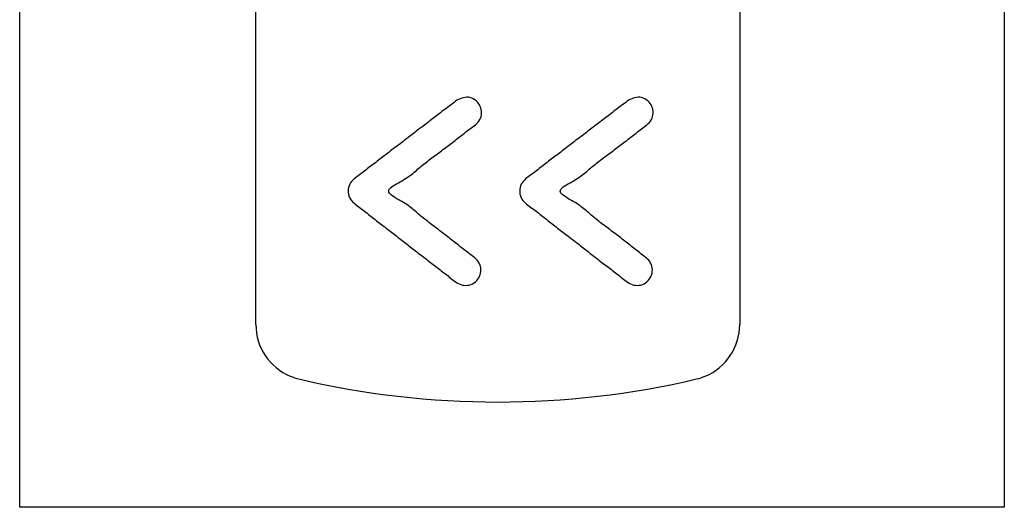
# Model space of a CAD drawing. Units: millimetres. Extents: x -1936 to 3034, y -127 to 3393.
# Drawn here: x 745 to 1380, y 2307 to 2621 of the extents above; entities that cross this region are included whole.
import ezdxf

# ---------------------------------------------------------------- set-up
doc = ezdxf.new("R2010")
doc.units = ezdxf.units.MM
doc.linetypes.add('PHANTOM', pattern=[12.7, 6.35, -1.27, 1.27, -1.27, 1.27, -1.27])
doc.layers.add('2', color=3, linetype='Continuous')

msp = doc.modelspace()

# ---------------------------------------------------------------- linework, layer by layer
at = {"linetype": 'Continuous'}
for p, q in [((896.97, 2424.82), (896.97, 3003.42)), ((896.97, 2424.82), (896.97, 3003.42)), ((1208.97, 3003.42), (1208.97, 2424.82)), ((1208.97, 3003.42), (1208.97, 2424.82))]:
    msp.add_line(p, q, dxfattribs=at)
msp.add_lwpolyline([(744.65, 3213.79), (1379.62, 3213.79), (1379.62, 2307.03), (744.65, 2307.03)], close=True)
for centre, radius, start, end in [((932.97, 2424.82), 36, 180, 247.3933), ((932.97, 2424.82), 36, 180, 247.3933), ((1172.97, 2424.82), 36, 292.60671, 0), ((1172.97, 2424.82), 36, 292.60671, 0), ((932.97, 2424.82), 36, 247.3933, 256.78702), ((1052.97, 2935.92), 561, 256.78702, 283.21298), ((1172.97, 2424.82), 36, 283.21298, 292.60671)]:
    msp.add_arc(centre, radius, start, end, dxfattribs=at)
at = {"layer": '2', "color": 7, "linetype": 'PHANTOM'}
for p, q in [((1021.34, 2565.46), (1020.47, 2564.8)), ((1022.21, 2566.13), (1021.34, 2565.46)), ((1023.09, 2566.8), (1022.21, 2566.13)), ((1023.96, 2567.47), (1023.09, 2566.8)), ((1024.83, 2568.13), (1023.96, 2567.47)), ((1025.7, 2568.8), (1024.83, 2568.13)), ((1026.57, 2569.47), (1025.7, 2568.8)), ((1027.63, 2569.94), (1026.57, 2569.47)), ((1028.69, 2570.38), (1027.63, 2569.94)), ((1029.74, 2570.78), (1028.69, 2570.38)), ((1030.8, 2571.11), (1029.74, 2570.78)), ((1031.87, 2571.34), (1030.8, 2571.11)), ((1032.93, 2571.45), (1031.87, 2571.34)), ((1034.01, 2571.41), (1032.93, 2571.45)), ((1035.08, 2571.22), (1034.01, 2571.41)), ((1036.14, 2570.88), (1035.08, 2571.22)), ((1037.16, 2570.41), (1036.14, 2570.88)), ((1038.14, 2569.81), (1037.16, 2570.41)), ((1039.05, 2569.11), (1038.14, 2569.81)), ((1039.87, 2568.32), (1039.05, 2569.11)), ((1040.6, 2567.46), (1039.87, 2568.32)), ((1041.21, 2566.53), (1040.6, 2567.46)), ((1041.7, 2565.55), (1041.21, 2566.53)), ((1042.08, 2564.52), (1041.7, 2565.55)), ((1131.96, 2565.46), (1131.09, 2564.8)), ((1132.83, 2566.13), (1131.96, 2565.46)), ((1133.7, 2566.8), (1132.83, 2566.13)), ((1134.58, 2567.47), (1133.7, 2566.8)), ((1135.45, 2568.13), (1134.58, 2567.47)), ((1136.32, 2568.8), (1135.45, 2568.13)), ((1137.19, 2569.47), (1136.32, 2568.8)), ((1138.25, 2569.94), (1137.19, 2569.47)), ((1139.31, 2570.38), (1138.25, 2569.94)), ((1140.36, 2570.78), (1139.31, 2570.38)), ((1141.42, 2571.11), (1140.36, 2570.78)), ((1142.49, 2571.34), (1141.42, 2571.11)), ((1143.55, 2571.45), (1142.49, 2571.34)), ((1144.62, 2571.41), (1143.55, 2571.45)), ((1145.7, 2571.22), (1144.62, 2571.41)), ((1146.75, 2570.88), (1145.7, 2571.22)), ((1147.78, 2570.41), (1146.75, 2570.88)), ((1148.76, 2569.81), (1147.78, 2570.41)), ((1149.67, 2569.11), (1148.76, 2569.81)), ((1150.49, 2568.32), (1149.67, 2569.11)), ((1151.22, 2567.46), (1150.49, 2568.32)), ((1151.82, 2566.53), (1151.22, 2567.46)), ((1152.32, 2565.55), (1151.82, 2566.53)), ((1152.69, 2564.52), (1152.32, 2565.55)), ((1013.49, 2559.46), (1012.62, 2558.79)), ((1014.36, 2560.13), (1013.49, 2559.46)), ((1015.23, 2560.79), (1014.36, 2560.13)), ((1016.11, 2561.46), (1015.23, 2560.79)), ((1016.98, 2562.13), (1016.11, 2561.46)), ((1017.85, 2562.79), (1016.98, 2562.13)), ((1018.72, 2563.46), (1017.85, 2562.79)), ((1019.6, 2564.13), (1018.72, 2563.46)), ((1020.47, 2564.8), (1019.6, 2564.13)), ((1041.85, 2558), (1042.19, 2559.05)), ((1042.34, 2563.45), (1042.08, 2564.52)), ((1042.19, 2559.05), (1042.41, 2560.14)), ((1042.48, 2562.36), (1042.34, 2563.45)), ((1042.41, 2560.14), (1042.51, 2561.25)), ((1042.51, 2561.25), (1042.48, 2562.36)), ((1124.11, 2559.46), (1123.24, 2558.79)), ((1124.98, 2560.13), (1124.11, 2559.46)), ((1125.85, 2560.79), (1124.98, 2560.13)), ((1126.73, 2561.46), (1125.85, 2560.79)), ((1127.6, 2562.13), (1126.73, 2561.46)), ((1128.47, 2562.79), (1127.6, 2562.13)), ((1129.34, 2563.46), (1128.47, 2562.79)), ((1130.21, 2564.13), (1129.34, 2563.46)), ((1131.09, 2564.8), (1130.21, 2564.13)), ((1152.47, 2558), (1152.81, 2559.05)), ((1152.96, 2563.45), (1152.69, 2564.52)), ((1152.81, 2559.05), (1153.03, 2560.14)), ((1153.1, 2562.36), (1152.96, 2563.45)), ((1153.03, 2560.14), (1153.13, 2561.25)), ((1153.13, 2561.25), (1153.1, 2562.36)), ((1004.76, 2552.78), (1003.89, 2552.12)), ((1005.64, 2553.45), (1004.76, 2552.78)), ((1006.51, 2554.12), (1005.64, 2553.45)), ((1007.38, 2554.79), (1006.51, 2554.12)), ((1008.25, 2555.45), (1007.38, 2554.79)), ((1009.13, 2556.12), (1008.25, 2555.45)), ((1010, 2556.79), (1009.13, 2556.12)), ((1010.87, 2557.46), (1010, 2556.79)), ((1011.74, 2558.12), (1010.87, 2557.46)), ((1012.62, 2558.79), (1011.74, 2558.12)), ((1036.81, 2552.29), (1037.69, 2552.95)), ((1037.69, 2552.95), (1038.54, 2553.65)), ((1038.54, 2553.65), (1039.36, 2554.4)), ((1039.36, 2554.4), (1040.11, 2555.2)), ((1040.11, 2555.2), (1040.8, 2556.07)), ((1040.8, 2556.07), (1041.38, 2557)), ((1041.38, 2557), (1041.85, 2558)), ((1115.38, 2552.78), (1114.51, 2552.12)), ((1116.26, 2553.45), (1115.38, 2552.78)), ((1117.13, 2554.12), (1116.26, 2553.45)), ((1118, 2554.79), (1117.13, 2554.12)), ((1118.87, 2555.45), (1118, 2554.79)), ((1119.75, 2556.12), (1118.87, 2555.45)), ((1120.62, 2556.79), (1119.75, 2556.12)), ((1121.49, 2557.46), (1120.62, 2556.79)), ((1122.36, 2558.12), (1121.49, 2557.46)), ((1123.24, 2558.79), (1122.36, 2558.12)), ((1147.43, 2552.29), (1148.31, 2552.95)), ((1148.31, 2552.95), (1149.16, 2553.65)), ((1149.16, 2553.65), (1149.97, 2554.4)), ((1149.97, 2554.4), (1150.73, 2555.2)), ((1150.73, 2555.2), (1151.42, 2556.07)), ((1151.42, 2556.07), (1152, 2557)), ((1152, 2557), (1152.47, 2558)), ((996.92, 2546.77), (996.04, 2546.11)), ((997.79, 2547.44), (996.92, 2546.77)), ((998.66, 2548.11), (997.79, 2547.44)), ((999.53, 2548.78), (998.66, 2548.11)), ((1000.4, 2549.45), (999.53, 2548.78)), ((1001.28, 2550.11), (1000.4, 2549.45)), ((1002.15, 2550.78), (1001.28, 2550.11)), ((1003.02, 2551.45), (1002.15, 2550.78)), ((1003.89, 2552.12), (1003.02, 2551.45)), ((1028.06, 2545.65), (1028.93, 2546.33)), ((1028.93, 2546.33), (1029.79, 2547)), ((1029.79, 2547), (1030.66, 2547.68)), ((1030.66, 2547.68), (1031.53, 2548.35)), ((1031.53, 2548.35), (1032.4, 2549.02)), ((1032.4, 2549.02), (1033.28, 2549.68)), ((1033.28, 2549.68), (1034.16, 2550.34)), ((1034.16, 2550.34), (1035.04, 2550.99)), ((1035.04, 2550.99), (1035.93, 2551.64)), ((1035.93, 2551.64), (1036.81, 2552.29)), ((1107.54, 2546.77), (1106.66, 2546.11)), ((1108.41, 2547.44), (1107.54, 2546.77)), ((1109.28, 2548.11), (1108.41, 2547.44)), ((1110.15, 2548.78), (1109.28, 2548.11)), ((1111.02, 2549.45), (1110.15, 2548.78)), ((1111.9, 2550.11), (1111.02, 2549.45)), ((1112.77, 2550.78), (1111.9, 2550.11)), ((1113.64, 2551.45), (1112.77, 2550.78)), ((1114.51, 2552.12), (1113.64, 2551.45)), ((1138.68, 2545.65), (1139.54, 2546.33)), ((1139.54, 2546.33), (1140.41, 2547)), ((1140.41, 2547), (1141.28, 2547.68)), ((1141.28, 2547.68), (1142.15, 2548.35)), ((1142.15, 2548.35), (1143.02, 2549.02)), ((1143.02, 2549.02), (1143.9, 2549.68)), ((1143.9, 2549.68), (1144.77, 2550.34)), ((1144.77, 2550.34), (1145.66, 2550.99)), ((1145.66, 2550.99), (1146.55, 2551.64)), ((1146.55, 2551.64), (1147.43, 2552.29)), ((988.19, 2540.1), (987.32, 2539.43)), ((989.07, 2540.77), (988.19, 2540.1)), ((989.94, 2541.43), (989.07, 2540.77)), ((990.81, 2542.1), (989.94, 2541.43)), ((991.68, 2542.77), (990.81, 2542.1)), ((992.56, 2543.43), (991.68, 2542.77)), ((993.43, 2544.1), (992.56, 2543.43)), ((994.3, 2544.77), (993.43, 2544.1)), ((995.17, 2545.44), (994.3, 2544.77)), ((996.04, 2546.11), (995.17, 2545.44)), ((1020.26, 2539.63), (1021.14, 2540.29)), ((1021.14, 2540.29), (1022.01, 2540.96)), ((1022.01, 2540.96), (1022.87, 2541.62)), ((1022.87, 2541.62), (1023.74, 2542.29)), ((1023.74, 2542.29), (1024.61, 2542.96)), ((1024.61, 2542.96), (1025.47, 2543.63)), ((1025.47, 2543.63), (1026.33, 2544.3)), ((1026.33, 2544.3), (1027.2, 2544.98)), ((1027.2, 2544.98), (1028.06, 2545.65)), ((1098.81, 2540.1), (1097.94, 2539.43)), ((1099.69, 2540.77), (1098.81, 2540.1)), ((1100.56, 2541.43), (1099.69, 2540.77)), ((1101.43, 2542.1), (1100.56, 2541.43)), ((1102.3, 2542.77), (1101.43, 2542.1)), ((1103.18, 2543.43), (1102.3, 2542.77)), ((1104.05, 2544.1), (1103.18, 2543.43)), ((1104.92, 2544.77), (1104.05, 2544.1)), ((1105.79, 2545.44), (1104.92, 2544.77)), ((1106.66, 2546.11), (1105.79, 2545.44)), ((1130.88, 2539.63), (1131.75, 2540.29)), ((1131.75, 2540.29), (1132.62, 2540.96)), ((1132.62, 2540.96), (1133.49, 2541.62)), ((1133.49, 2541.62), (1134.36, 2542.29)), ((1134.36, 2542.29), (1135.22, 2542.96)), ((1135.22, 2542.96), (1136.09, 2543.63)), ((1136.09, 2543.63), (1136.95, 2544.3)), ((1136.95, 2544.3), (1137.82, 2544.98)), ((1137.82, 2544.98), (1138.68, 2545.65)), ((980.33, 2534.11), (979.46, 2533.45)), ((981.2, 2534.78), (980.33, 2534.11)), ((982.08, 2535.44), (981.2, 2534.78)), ((982.95, 2536.11), (982.08, 2535.44)), ((983.82, 2536.77), (982.95, 2536.11)), ((984.7, 2537.44), (983.82, 2536.77)), ((985.57, 2538.1), (984.7, 2537.44)), ((986.45, 2538.77), (985.57, 2538.1)), ((987.32, 2539.43), (986.45, 2538.77)), ((1011.36, 2532.97), (1012.26, 2533.64)), ((1012.26, 2533.64), (1013.16, 2534.3)), ((1013.16, 2534.3), (1014.06, 2534.97)), ((1014.06, 2534.97), (1014.95, 2535.64)), ((1014.95, 2535.64), (1015.85, 2536.3)), ((1015.85, 2536.3), (1016.74, 2536.97)), ((1016.74, 2536.97), (1017.63, 2537.63)), ((1017.63, 2537.63), (1018.51, 2538.3)), ((1018.51, 2538.3), (1019.39, 2538.96)), ((1019.39, 2538.96), (1020.26, 2539.63)), ((1090.95, 2534.11), (1090.07, 2533.45)), ((1091.82, 2534.78), (1090.95, 2534.11)), ((1092.7, 2535.44), (1091.82, 2534.78)), ((1093.57, 2536.11), (1092.7, 2535.44)), ((1094.44, 2536.77), (1093.57, 2536.11)), ((1095.32, 2537.44), (1094.44, 2536.77)), ((1096.19, 2538.1), (1095.32, 2537.44)), ((1097.07, 2538.77), (1096.19, 2538.1)), ((1097.94, 2539.43), (1097.07, 2538.77)), ((1121.98, 2532.97), (1122.88, 2533.64)), ((1122.88, 2533.64), (1123.78, 2534.3)), ((1123.78, 2534.3), (1124.68, 2534.97)), ((1124.68, 2534.97), (1125.57, 2535.64)), ((1125.57, 2535.64), (1126.47, 2536.3)), ((1126.47, 2536.3), (1127.36, 2536.97)), ((1127.36, 2536.97), (1128.24, 2537.63)), ((1128.24, 2537.63), (1129.13, 2538.3)), ((1129.13, 2538.3), (1130.01, 2538.96)), ((1130.01, 2538.96), (1130.88, 2539.63)), ((971.63, 2527.4), (970.76, 2526.73)), ((972.5, 2528.08), (971.63, 2527.4)), ((973.36, 2528.76), (972.5, 2528.08)), ((974.23, 2529.43), (973.36, 2528.76)), ((975.1, 2530.1), (974.23, 2529.43)), ((975.97, 2530.77), (975.1, 2530.1)), ((976.84, 2531.44), (975.97, 2530.77)), ((977.71, 2532.11), (976.84, 2531.44)), ((978.58, 2532.78), (977.71, 2532.11)), ((979.46, 2533.45), (978.58, 2532.78)), ((1003.64, 2526.96), (1004.45, 2527.62)), ((1004.45, 2527.62), (1005.28, 2528.29)), ((1005.28, 2528.29), (1006.12, 2528.96)), ((1006.12, 2528.96), (1006.97, 2529.63)), ((1006.97, 2529.63), (1007.83, 2530.3)), ((1007.83, 2530.3), (1008.7, 2530.97)), ((1008.7, 2530.97), (1009.58, 2531.63)), ((1009.58, 2531.63), (1010.47, 2532.3)), ((1010.47, 2532.3), (1011.36, 2532.97)), ((1082.25, 2527.4), (1081.38, 2526.73)), ((1083.11, 2528.08), (1082.25, 2527.4)), ((1083.98, 2528.75), (1083.11, 2528.08)), ((1084.85, 2529.43), (1083.98, 2528.75)), ((1085.72, 2530.1), (1084.85, 2529.43)), ((1086.59, 2530.77), (1085.72, 2530.1)), ((1087.46, 2531.44), (1086.59, 2530.77)), ((1088.33, 2532.11), (1087.46, 2531.44)), ((1089.2, 2532.78), (1088.33, 2532.11)), ((1090.07, 2533.45), (1089.2, 2532.78)), ((1114.26, 2526.96), (1115.07, 2527.62)), ((1115.07, 2527.62), (1115.9, 2528.29)), ((1115.9, 2528.29), (1116.73, 2528.96)), ((1116.73, 2528.96), (1117.59, 2529.63)), ((1117.59, 2529.63), (1118.45, 2530.3)), ((1118.45, 2530.3), (1119.32, 2530.97)), ((1119.32, 2530.97), (1120.2, 2531.63)), ((1120.2, 2531.63), (1121.09, 2532.3)), ((1121.09, 2532.3), (1121.98, 2532.97)), ((963.76, 2521.42), (962.87, 2520.78)), ((964.65, 2522.07), (963.76, 2521.42)), ((965.53, 2522.72), (964.65, 2522.07)), ((966.41, 2523.38), (965.53, 2522.72)), ((967.28, 2524.04), (966.41, 2523.38)), ((968.16, 2524.71), (967.28, 2524.04)), ((969.03, 2525.38), (968.16, 2524.71)), ((969.9, 2526.05), (969.03, 2525.38)), ((970.76, 2526.73), (969.9, 2526.05)), ((995.47, 2520.28), (996.38, 2520.95)), ((996.38, 2520.95), (997.26, 2521.61)), ((997.26, 2521.61), (998.11, 2522.28)), ((998.11, 2522.28), (998.93, 2522.95)), ((998.93, 2522.95), (999.73, 2523.62)), ((999.73, 2523.62), (1000.51, 2524.28)), ((1000.51, 2524.28), (1001.29, 2524.95)), ((1001.29, 2524.95), (1002.07, 2525.62)), ((1002.07, 2525.62), (1002.85, 2526.29)), ((1002.85, 2526.29), (1003.64, 2526.96)), ((1074.38, 2521.42), (1073.49, 2520.78)), ((1075.27, 2522.07), (1074.38, 2521.42)), ((1076.15, 2522.72), (1075.27, 2522.07)), ((1077.03, 2523.38), (1076.15, 2522.72)), ((1077.9, 2524.04), (1077.03, 2523.38)), ((1078.78, 2524.71), (1077.9, 2524.04)), ((1079.65, 2525.38), (1078.78, 2524.71)), ((1080.51, 2526.05), (1079.65, 2525.38)), ((1081.38, 2526.73), (1080.51, 2526.05)), ((1106.09, 2520.28), (1107, 2520.95)), ((1107, 2520.95), (1107.88, 2521.61)), ((1107.88, 2521.61), (1108.73, 2522.28)), ((1108.73, 2522.28), (1109.54, 2522.95)), ((1109.54, 2522.95), (1110.34, 2523.62)), ((1110.34, 2523.62), (1111.13, 2524.28)), ((1111.13, 2524.28), (1111.91, 2524.95)), ((1111.91, 2524.95), (1112.69, 2525.62)), ((1112.69, 2525.62), (1113.47, 2526.29)), ((1113.47, 2526.29), (1114.26, 2526.96)), ((957.5, 2515.34), (957.05, 2514.33)), ((958.06, 2516.28), (957.5, 2515.34)), ((958.73, 2517.16), (958.06, 2516.28)), ((959.47, 2517.98), (958.73, 2517.16)), ((960.28, 2518.74), (959.47, 2517.98)), ((961.12, 2519.45), (960.28, 2518.74)), ((961.99, 2520.13), (961.12, 2519.45)), ((962.87, 2520.78), (961.99, 2520.13)), ((985.54, 2514.28), (986.6, 2514.95)), ((986.6, 2514.95), (987.73, 2515.61)), ((987.73, 2515.61), (988.92, 2516.28)), ((988.92, 2516.28), (990.12, 2516.95)), ((990.12, 2516.95), (991.3, 2517.61)), ((991.3, 2517.61), (992.43, 2518.28)), ((992.43, 2518.28), (993.5, 2518.95)), ((993.5, 2518.95), (994.51, 2519.61)), ((994.51, 2519.61), (995.47, 2520.28)), ((1068.12, 2515.34), (1067.67, 2514.33)), ((1068.68, 2516.28), (1068.12, 2515.34)), ((1069.35, 2517.16), (1068.68, 2516.28)), ((1070.09, 2517.98), (1069.35, 2517.16)), ((1070.9, 2518.74), (1070.09, 2517.98)), ((1071.74, 2519.45), (1070.9, 2518.74)), ((1072.61, 2520.13), (1071.74, 2519.45)), ((1073.49, 2520.78), (1072.61, 2520.13)), ((1096.16, 2514.28), (1097.22, 2514.95)), ((1097.22, 2514.95), (1098.35, 2515.61)), ((1098.35, 2515.61), (1099.54, 2516.28)), ((1099.54, 2516.28), (1100.73, 2516.95)), ((1100.73, 2516.95), (1101.91, 2517.61)), ((1101.91, 2517.61), (1103.05, 2518.28)), ((1103.05, 2518.28), (1104.11, 2518.95)), ((1104.11, 2518.95), (1105.13, 2519.61)), ((1105.13, 2519.61), (1106.09, 2520.28)), ((956.54, 2512.18), (956.46, 2511.07)), ((956.46, 2511.07), (956.51, 2509.95)), ((956.51, 2509.95), (956.68, 2508.85)), ((956.74, 2513.27), (956.54, 2512.18)), ((956.68, 2508.85), (956.96, 2507.78)), ((957.05, 2514.33), (956.74, 2513.27)), ((982.63, 2510.94), (982.79, 2511.61)), ((982.74, 2510.27), (982.63, 2510.94)), ((983.1, 2509.6), (982.74, 2510.27)), ((982.79, 2511.61), (983.19, 2512.28)), ((983.68, 2508.92), (983.1, 2509.6)), ((983.19, 2512.28), (983.81, 2512.94)), ((984.44, 2508.25), (983.68, 2508.92)), ((983.81, 2512.94), (984.6, 2513.61)), ((985.35, 2507.58), (984.44, 2508.25)), ((984.6, 2513.61), (985.54, 2514.28)), ((1067.16, 2512.18), (1067.08, 2511.07)), ((1067.08, 2511.07), (1067.13, 2509.95)), ((1067.13, 2509.95), (1067.29, 2508.85)), ((1067.35, 2513.27), (1067.16, 2512.18)), ((1067.29, 2508.85), (1067.58, 2507.78)), ((1067.67, 2514.33), (1067.35, 2513.27)), ((1093.25, 2510.94), (1093.41, 2511.61)), ((1093.36, 2510.27), (1093.25, 2510.94)), ((1093.72, 2509.6), (1093.36, 2510.27)), ((1093.41, 2511.61), (1093.81, 2512.28)), ((1094.29, 2508.92), (1093.72, 2509.6)), ((1093.81, 2512.28), (1094.43, 2512.95)), ((1095.06, 2508.25), (1094.29, 2508.92)), ((1094.43, 2512.95), (1095.22, 2513.61)), ((1095.97, 2507.58), (1095.06, 2508.25)), ((1095.22, 2513.61), (1096.16, 2514.28)), ((956.96, 2507.78), (957.38, 2506.76)), ((957.38, 2506.76), (957.91, 2505.81)), ((957.91, 2505.81), (958.56, 2504.91)), ((958.56, 2504.91), (959.28, 2504.08)), ((959.28, 2504.08), (960.07, 2503.3)), ((960.07, 2503.3), (960.91, 2502.57)), ((960.91, 2502.57), (961.76, 2501.89)), ((961.76, 2501.89), (962.64, 2501.23)), ((986.38, 2506.9), (985.35, 2507.58)), ((987.5, 2506.23), (986.38, 2506.9)), ((988.68, 2505.56), (987.5, 2506.23)), ((989.87, 2504.88), (988.68, 2505.56)), ((991.05, 2504.21), (989.87, 2504.88)), ((992.19, 2503.54), (991.05, 2504.21)), ((993.26, 2502.86), (992.19, 2503.54)), ((994.28, 2502.19), (993.26, 2502.86)), ((995.24, 2501.52), (994.28, 2502.19)), ((1067.58, 2507.78), (1068, 2506.76)), ((1068, 2506.76), (1068.53, 2505.81)), ((1068.53, 2505.81), (1069.18, 2504.91)), ((1069.18, 2504.91), (1069.9, 2504.08)), ((1069.9, 2504.08), (1070.69, 2503.3)), ((1070.69, 2503.3), (1071.53, 2502.57)), ((1071.53, 2502.57), (1072.38, 2501.89)), ((1072.38, 2501.89), (1073.26, 2501.23)), ((1097, 2506.91), (1095.97, 2507.58)), ((1098.12, 2506.23), (1097, 2506.91)), ((1099.3, 2505.56), (1098.12, 2506.23)), ((1100.49, 2504.88), (1099.3, 2505.56)), ((1101.67, 2504.21), (1100.49, 2504.88)), ((1102.8, 2503.54), (1101.67, 2504.21)), ((1103.88, 2502.86), (1102.8, 2503.54)), ((1104.89, 2502.19), (1103.88, 2502.86)), ((1105.86, 2501.52), (1104.89, 2502.19)), ((962.64, 2501.23), (963.53, 2500.58)), ((963.53, 2500.58), (964.41, 2499.93)), ((964.41, 2499.93), (965.29, 2499.27)), ((965.29, 2499.27), (966.16, 2498.61)), ((966.16, 2498.61), (967.04, 2497.94)), ((967.04, 2497.94), (967.91, 2497.27)), ((967.91, 2497.27), (968.77, 2496.59)), ((968.77, 2496.59), (969.64, 2495.92)), ((969.64, 2495.92), (970.5, 2495.23)), ((996.16, 2500.84), (995.24, 2501.52)), ((997.04, 2500.17), (996.16, 2500.84)), ((997.88, 2499.5), (997.04, 2500.17)), ((998.7, 2498.83), (997.88, 2499.5)), ((999.5, 2498.15), (998.7, 2498.83)), ((1000.28, 2497.48), (999.5, 2498.15)), ((1001.06, 2496.81), (1000.28, 2497.48)), ((1001.83, 2496.13), (1001.06, 2496.81)), ((1002.61, 2495.46), (1001.83, 2496.13)), ((1003.39, 2494.79), (1002.61, 2495.46)), ((1073.26, 2501.23), (1074.15, 2500.58)), ((1074.15, 2500.58), (1075.03, 2499.93)), ((1075.03, 2499.93), (1075.91, 2499.27)), ((1075.91, 2499.27), (1076.78, 2498.61)), ((1076.78, 2498.61), (1077.66, 2497.94)), ((1077.66, 2497.94), (1078.53, 2497.27)), ((1078.53, 2497.27), (1079.39, 2496.59)), ((1079.39, 2496.59), (1080.26, 2495.92)), ((1080.26, 2495.92), (1081.12, 2495.23)), ((1106.78, 2500.84), (1105.86, 2501.52)), ((1107.65, 2500.17), (1106.78, 2500.84)), ((1108.5, 2499.5), (1107.65, 2500.17)), ((1109.32, 2498.83), (1108.5, 2499.5)), ((1110.12, 2498.15), (1109.32, 2498.83)), ((1110.9, 2497.48), (1110.12, 2498.15)), ((1111.67, 2496.81), (1110.9, 2497.48)), ((1112.45, 2496.13), (1111.67, 2496.81)), ((1113.22, 2495.46), (1112.45, 2496.13)), ((1114.01, 2494.79), (1113.22, 2495.46)), ((970.5, 2495.23), (971.36, 2494.55)), ((971.36, 2494.55), (972.22, 2493.87)), ((972.22, 2493.87), (973.08, 2493.19)), ((973.08, 2493.19), (973.95, 2492.51)), ((973.95, 2492.51), (974.81, 2491.83)), ((974.81, 2491.83), (975.68, 2491.15)), ((975.68, 2491.15), (976.54, 2490.48)), ((976.54, 2490.48), (977.41, 2489.8)), ((977.41, 2489.8), (978.28, 2489.13)), ((978.28, 2489.13), (979.15, 2488.46)), ((1004.2, 2494.12), (1003.39, 2494.79)), ((1005.02, 2493.44), (1004.2, 2494.12)), ((1005.85, 2492.77), (1005.02, 2493.44)), ((1006.7, 2492.09), (1005.85, 2492.77)), ((1007.55, 2491.42), (1006.7, 2492.09)), ((1008.42, 2490.75), (1007.55, 2491.42)), ((1009.3, 2490.07), (1008.42, 2490.75)), ((1010.18, 2489.4), (1009.3, 2490.07)), ((1011.07, 2488.73), (1010.18, 2489.4)), ((1081.12, 2495.23), (1081.98, 2494.55)), ((1081.98, 2494.55), (1082.84, 2493.87)), ((1082.84, 2493.87), (1083.7, 2493.19)), ((1083.7, 2493.19), (1084.57, 2492.51)), ((1084.57, 2492.51), (1085.43, 2491.83)), ((1085.43, 2491.83), (1086.3, 2491.15)), ((1086.3, 2491.15), (1087.16, 2490.48)), ((1087.16, 2490.48), (1088.03, 2489.8)), ((1088.03, 2489.8), (1088.9, 2489.13)), ((1088.9, 2489.13), (1089.77, 2488.46)), ((1114.82, 2494.12), (1114.01, 2494.79)), ((1115.63, 2493.44), (1114.82, 2494.12)), ((1116.47, 2492.77), (1115.63, 2493.44)), ((1117.31, 2492.1), (1116.47, 2492.77)), ((1118.17, 2491.42), (1117.31, 2492.1)), ((1119.04, 2490.75), (1118.17, 2491.42)), ((1119.92, 2490.07), (1119.04, 2490.75)), ((1120.8, 2489.4), (1119.92, 2490.07)), ((1121.69, 2488.73), (1120.8, 2489.4)), ((979.15, 2488.46), (980.02, 2487.78)), ((980.02, 2487.78), (980.88, 2487.11)), ((980.88, 2487.11), (981.75, 2486.44)), ((981.75, 2486.44), (982.62, 2485.77)), ((982.62, 2485.77), (983.49, 2485.1)), ((983.49, 2485.1), (984.36, 2484.43)), ((984.36, 2484.43), (985.23, 2483.76)), ((985.23, 2483.76), (986.11, 2483.09)), ((986.11, 2483.09), (986.98, 2482.42)), ((1011.96, 2488.06), (1011.07, 2488.73)), ((1012.85, 2487.38), (1011.96, 2488.06)), ((1013.75, 2486.71), (1012.85, 2487.38)), ((1014.64, 2486.04), (1013.75, 2486.71)), ((1015.53, 2485.37), (1014.64, 2486.04)), ((1016.42, 2484.7), (1015.53, 2485.37)), ((1017.3, 2484.03), (1016.42, 2484.7)), ((1018.18, 2483.36), (1017.3, 2484.03)), ((1019.05, 2482.68), (1018.18, 2483.36)), ((1089.77, 2488.46), (1090.63, 2487.78)), ((1090.63, 2487.78), (1091.5, 2487.11)), ((1091.5, 2487.11), (1092.37, 2486.44)), ((1092.37, 2486.44), (1093.24, 2485.77)), ((1093.24, 2485.77), (1094.11, 2485.1)), ((1094.11, 2485.1), (1094.98, 2484.43)), ((1094.98, 2484.43), (1095.85, 2483.76)), ((1095.85, 2483.76), (1096.72, 2483.09)), ((1096.72, 2483.09), (1097.59, 2482.42)), ((1122.58, 2488.06), (1121.69, 2488.73)), ((1123.47, 2487.38), (1122.58, 2488.06)), ((1124.37, 2486.71), (1123.47, 2487.38)), ((1125.26, 2486.04), (1124.37, 2486.71)), ((1126.15, 2485.37), (1125.26, 2486.04)), ((1127.04, 2484.7), (1126.15, 2485.37)), ((1127.92, 2484.03), (1127.04, 2484.7)), ((1128.8, 2483.36), (1127.92, 2484.03)), ((1129.67, 2482.69), (1128.8, 2483.36)), ((986.98, 2482.42), (987.85, 2481.75)), ((987.85, 2481.75), (988.71, 2481.08)), ((988.71, 2481.08), (989.58, 2480.41)), ((989.58, 2480.41), (990.45, 2479.74)), ((990.45, 2479.74), (991.32, 2479.07)), ((991.32, 2479.07), (992.19, 2478.39)), ((992.19, 2478.39), (993.06, 2477.72)), ((993.06, 2477.72), (993.93, 2477.05)), ((993.93, 2477.05), (994.8, 2476.38)), ((994.8, 2476.38), (995.66, 2475.7)), ((1019.92, 2482.01), (1019.05, 2482.68)), ((1020.79, 2481.34), (1019.92, 2482.01)), ((1021.66, 2480.67), (1020.79, 2481.34)), ((1022.52, 2480), (1021.66, 2480.67)), ((1023.39, 2479.33), (1022.52, 2480)), ((1024.25, 2478.65), (1023.39, 2479.33)), ((1025.11, 2477.98), (1024.25, 2478.65)), ((1025.97, 2477.3), (1025.11, 2477.98)), ((1026.83, 2476.62), (1025.97, 2477.3)), ((1027.69, 2475.94), (1026.83, 2476.62)), ((1097.59, 2482.42), (1098.46, 2481.75)), ((1098.46, 2481.75), (1099.33, 2481.08)), ((1099.33, 2481.08), (1100.2, 2480.41)), ((1100.2, 2480.41), (1101.07, 2479.74)), ((1101.07, 2479.74), (1101.94, 2479.07)), ((1101.94, 2479.07), (1102.81, 2478.39)), ((1102.81, 2478.39), (1103.68, 2477.72)), ((1103.68, 2477.72), (1104.55, 2477.05)), ((1104.55, 2477.05), (1105.42, 2476.37)), ((1105.42, 2476.37), (1106.28, 2475.7)), ((1130.54, 2482.01), (1129.67, 2482.69)), ((1131.41, 2481.34), (1130.54, 2482.01)), ((1132.28, 2480.67), (1131.41, 2481.34)), ((1133.14, 2480), (1132.28, 2480.67)), ((1134, 2479.33), (1133.14, 2480)), ((1134.87, 2478.65), (1134, 2479.33)), ((1135.73, 2477.98), (1134.87, 2478.65)), ((1136.58, 2477.3), (1135.73, 2477.98)), ((1137.44, 2476.62), (1136.58, 2477.3)), ((1138.3, 2475.94), (1137.44, 2476.62)), ((995.66, 2475.7), (996.53, 2475.03)), ((996.53, 2475.03), (997.4, 2474.35)), ((997.4, 2474.35), (998.26, 2473.68)), ((998.26, 2473.68), (999.13, 2473)), ((999.13, 2473), (1000, 2472.33)), ((1000, 2472.33), (1000.86, 2471.65)), ((1000.86, 2471.65), (1001.73, 2470.98)), ((1001.73, 2470.98), (1002.59, 2470.3)), ((1002.59, 2470.3), (1003.46, 2469.62)), ((1028.55, 2475.26), (1027.69, 2475.94)), ((1029.41, 2474.58), (1028.55, 2475.26)), ((1030.27, 2473.9), (1029.41, 2474.58)), ((1031.14, 2473.22), (1030.27, 2473.9)), ((1032, 2472.55), (1031.14, 2473.22)), ((1032.88, 2471.88), (1032, 2472.55)), ((1033.75, 2471.21), (1032.88, 2471.88)), ((1034.63, 2470.55), (1033.75, 2471.21)), ((1035.51, 2469.9), (1034.63, 2470.55)), ((1106.28, 2475.7), (1107.15, 2475.03)), ((1107.15, 2475.03), (1108.02, 2474.35)), ((1108.02, 2474.35), (1108.88, 2473.68)), ((1108.88, 2473.68), (1109.75, 2473)), ((1109.75, 2473), (1110.62, 2472.33)), ((1110.62, 2472.33), (1111.48, 2471.65)), ((1111.48, 2471.65), (1112.35, 2470.97)), ((1112.35, 2470.97), (1113.21, 2470.3)), ((1113.21, 2470.3), (1114.08, 2469.62)), ((1139.16, 2475.26), (1138.3, 2475.94)), ((1140.03, 2474.58), (1139.16, 2475.26)), ((1140.89, 2473.9), (1140.03, 2474.58)), ((1141.75, 2473.22), (1140.89, 2473.9)), ((1142.62, 2472.55), (1141.75, 2473.22)), ((1143.49, 2471.88), (1142.62, 2472.55)), ((1144.37, 2471.21), (1143.49, 2471.88)), ((1145.25, 2470.55), (1144.37, 2471.21)), ((1146.13, 2469.9), (1145.25, 2470.55)), ((1003.46, 2469.62), (1004.32, 2468.95)), ((1004.32, 2468.95), (1005.19, 2468.27)), ((1005.19, 2468.27), (1006.05, 2467.6)), ((1006.05, 2467.6), (1006.92, 2466.92)), ((1006.92, 2466.92), (1007.79, 2466.25)), ((1007.79, 2466.25), (1008.66, 2465.57)), ((1008.66, 2465.57), (1009.52, 2464.9)), ((1009.52, 2464.9), (1010.4, 2464.23)), ((1010.4, 2464.23), (1011.27, 2463.56)), ((1036.4, 2469.25), (1035.51, 2469.9)), ((1037.27, 2468.58), (1036.4, 2469.25)), ((1038.11, 2467.88), (1037.27, 2468.58)), ((1038.92, 2467.12), (1038.11, 2467.88)), ((1039.68, 2466.31), (1038.92, 2467.12)), ((1040.36, 2465.44), (1039.68, 2466.31)), ((1040.93, 2464.5), (1040.36, 2465.44)), ((1041.39, 2463.5), (1040.93, 2464.5)), ((1114.08, 2469.62), (1114.94, 2468.95)), ((1114.94, 2468.95), (1115.81, 2468.27)), ((1115.81, 2468.27), (1116.67, 2467.6)), ((1116.67, 2467.6), (1117.54, 2466.92)), ((1117.54, 2466.92), (1118.41, 2466.25)), ((1118.41, 2466.25), (1119.27, 2465.57)), ((1119.27, 2465.57), (1120.14, 2464.9)), ((1120.14, 2464.9), (1121.01, 2464.23)), ((1121.01, 2464.23), (1121.89, 2463.56)), ((1147.01, 2469.25), (1146.13, 2469.9)), ((1147.88, 2468.58), (1147.01, 2469.25)), ((1148.73, 2467.88), (1147.88, 2468.58)), ((1149.54, 2467.12), (1148.73, 2467.88)), ((1150.3, 2466.31), (1149.54, 2467.12)), ((1150.97, 2465.44), (1150.3, 2466.31)), ((1151.55, 2464.5), (1150.97, 2465.44)), ((1152.01, 2463.5), (1151.55, 2464.5)), ((1011.27, 2463.56), (1012.14, 2462.9)), ((1012.14, 2462.9), (1013.02, 2462.23)), ((1013.02, 2462.23), (1013.89, 2461.57)), ((1013.89, 2461.57), (1014.77, 2460.91)), ((1014.77, 2460.91), (1015.65, 2460.25)), ((1015.65, 2460.25), (1016.53, 2459.58)), ((1016.53, 2459.58), (1017.4, 2458.92)), ((1017.4, 2458.92), (1018.28, 2458.25)), ((1018.28, 2458.25), (1019.15, 2457.58)), ((1019.15, 2457.58), (1020.01, 2456.9)), ((1041.73, 2462.45), (1041.39, 2463.5)), ((1041.58, 2456.99), (1041.85, 2458.05)), ((1041.94, 2461.36), (1041.73, 2462.45)), ((1041.85, 2458.05), (1042, 2459.14)), ((1042.03, 2460.25), (1041.94, 2461.36)), ((1042, 2459.14), (1042.03, 2460.25)), ((1121.89, 2463.56), (1122.76, 2462.9)), ((1122.76, 2462.9), (1123.64, 2462.23)), ((1123.64, 2462.23), (1124.51, 2461.57)), ((1124.51, 2461.57), (1125.39, 2460.91)), ((1125.39, 2460.91), (1126.27, 2460.25)), ((1126.27, 2460.25), (1127.15, 2459.58)), ((1127.15, 2459.58), (1128.02, 2458.92)), ((1128.02, 2458.92), (1128.9, 2458.25)), ((1128.9, 2458.25), (1129.76, 2457.58)), ((1129.76, 2457.58), (1130.63, 2456.9)), ((1152.35, 2462.45), (1152.01, 2463.5)), ((1152.19, 2456.99), (1152.46, 2458.05)), ((1152.56, 2461.36), (1152.35, 2462.45)), ((1152.46, 2458.05), (1152.62, 2459.15)), ((1152.65, 2460.25), (1152.56, 2461.36)), ((1152.62, 2459.15), (1152.65, 2460.25)), ((1020.01, 2456.9), (1020.87, 2456.22)), ((1020.87, 2456.22), (1021.72, 2455.52)), ((1021.72, 2455.52), (1022.56, 2454.83)), ((1022.56, 2454.83), (1023.4, 2454.12)), ((1023.4, 2454.12), (1024.25, 2453.43)), ((1024.25, 2453.43), (1025.12, 2452.76)), ((1025.12, 2452.76), (1026.04, 2452.14)), ((1026.04, 2452.14), (1027.01, 2451.57)), ((1027.01, 2451.57), (1028.02, 2451.08)), ((1028.02, 2451.08), (1029.07, 2450.67)), ((1035.62, 2450.7), (1036.65, 2451.16)), ((1036.65, 2451.16), (1037.63, 2451.74)), ((1037.63, 2451.74), (1038.53, 2452.43)), ((1038.53, 2452.43), (1039.35, 2453.2)), ((1039.35, 2453.2), (1040.07, 2454.06)), ((1040.07, 2454.06), (1040.69, 2454.98)), ((1040.69, 2454.98), (1041.19, 2455.96)), ((1041.19, 2455.96), (1041.58, 2456.99)), ((1130.63, 2456.9), (1131.49, 2456.21)), ((1131.49, 2456.21), (1132.34, 2455.52)), ((1132.34, 2455.52), (1133.18, 2454.82)), ((1133.18, 2454.82), (1134.02, 2454.12)), ((1134.02, 2454.12), (1134.87, 2453.43)), ((1134.87, 2453.43), (1135.74, 2452.76)), ((1135.74, 2452.76), (1136.66, 2452.14)), ((1136.66, 2452.14), (1137.62, 2451.57)), ((1137.62, 2451.57), (1138.64, 2451.08)), ((1138.64, 2451.08), (1139.69, 2450.67)), ((1146.24, 2450.7), (1147.27, 2451.16)), ((1147.27, 2451.16), (1148.24, 2451.74)), ((1148.24, 2451.74), (1149.15, 2452.43)), ((1149.15, 2452.43), (1149.97, 2453.2)), ((1149.97, 2453.2), (1150.69, 2454.06)), ((1150.69, 2454.06), (1151.31, 2454.98)), ((1151.31, 2454.98), (1151.81, 2455.96)), ((1151.81, 2455.96), (1152.19, 2456.99)), ((1029.07, 2450.67), (1030.15, 2450.36)), ((1030.15, 2450.36), (1031.25, 2450.16)), ((1031.25, 2450.16), (1032.35, 2450.09)), ((1032.35, 2450.09), (1033.46, 2450.15)), ((1033.46, 2450.15), (1034.55, 2450.35)), ((1034.55, 2450.35), (1035.62, 2450.7)), ((1139.69, 2450.67), (1140.77, 2450.36)), ((1140.77, 2450.36), (1141.87, 2450.16)), ((1141.87, 2450.16), (1142.97, 2450.09)), ((1142.97, 2450.09), (1144.08, 2450.15)), ((1144.08, 2450.15), (1145.17, 2450.35)), ((1145.17, 2450.35), (1146.24, 2450.7))]:
    msp.add_line(p, q, dxfattribs=at)

doc.saveas('drawing.dxf')
